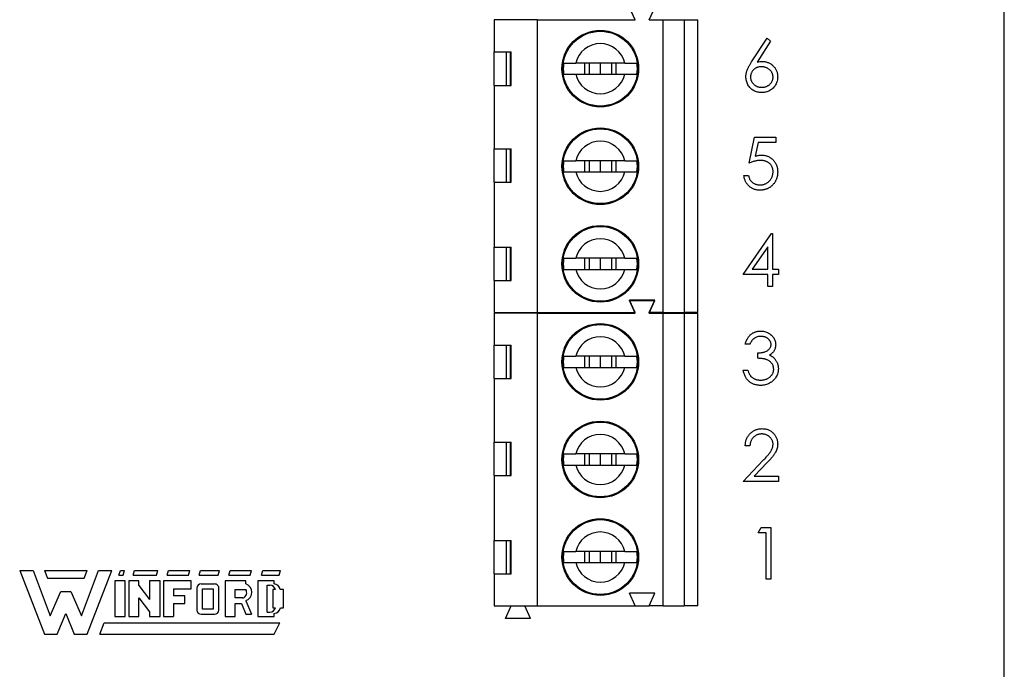
# Model space of a CAD drawing. Units: inches. Extents: x 0.1 to 14.1, y 0.1 to 9.1.
# Drawn here: x 8.3 to 9.7, y 4.6 to 5.5 of the extents above; entities that cross this region are included whole.
import ezdxf

# ---------------------------------------------------------------- set-up
doc = ezdxf.new("R2010")
doc.units = ezdxf.units.IN
doc.header["$LTSCALE"] = 0.833333
doc.header["$MEASUREMENT"] = 0
doc.styles.add('SLDTEXTSTYLE1', font='TXT', dxfattribs={"width": 0.75})
doc.dimstyles.new('SLDDIMSTYLE0', dxfattribs={"dimtxt": 0.114829, "dimasz": 0.108333, "dimexe": 0, "dimexo": 0.0625, "dimgap": 0.028707, "dimtad": 0, "dimtih": 1, "dimtoh": 1, "dimrnd": 1e-09, "dimzin": 4, "dimdsep": 46, "dimtxsty": 'SLDTEXTSTYLE1', "dimsah": 1, "dimcen": 0.09, "dimadec": 0, "dimazin": 1, "dimtfac": 1, "dimtofl": 0, "dimtmove": 0, "dimatfit": 3, "dimfxl": 0, "dimfrac": 2, "dimtolj": 1, "dimtzin": 12, "dimarcsym": 0})

# ---------------------------------------------------------------- blocks, each defined once
blk = doc.blocks.new('_D_7')
at = {"color": 7, "linetype": 'Continuous', "lineweight": 18}
for p, q in [((9.0304, 7.7296), (10.2532, 7.7296)), ((10.2204, 7.7296), (10.2204, 6.1892)), ((10.2204, 4.3296), (10.2204, 6.007)), ((9.0304, 4.3296), (10.2532, 4.3296))]:
    blk.add_line(p, q, dxfattribs=at)
for points in [[(10.2204, 7.7296), (10.2037, 7.6213), (10.237, 7.6213)], [(10.2204, 4.3296), (10.237, 4.4379), (10.2037, 4.4379)]]:
    blk.add_solid(points, dxfattribs=at)
at = {"color": 7, "linetype": 'Continuous', "lineweight": 18, "insert": (10.0719, 6.155), "char_height": 0.11483, "attachment_point": 1, "style": 'SLDTEXTSTYLE1'}
blk.add_mtext('3.40', dxfattribs=at)

msp = doc.modelspace()

# ---------------------------------------------------------------- linework, layer by layer
at = {"color": 7, "linetype": 'Continuous', "lineweight": 25}
for p, q in [((9.6954, 4.0796), (9.6954, 7.9796)), ((9.1746, 5.4753), (9.1668, 5.493)), ((9.1943, 5.4753), (9.2022, 5.493)), ((9.0368, 5.4753), (8.9758, 5.4753)), ((8.9758, 5.4753), (8.9758, 5.43)), ((8.9992, 5.4753), (8.9994, 5.4759)), ((9.0194, 5.4753), (9.0191, 5.4759)), ((9.0368, 5.0619), (9.0368, 5.4753)), ((9.0368, 5.4753), (9.1746, 5.4753)), ((9.1943, 5.4753), (9.214, 5.4753)), ((9.214, 5.0619), (9.214, 5.4753)), ((9.214, 5.4753), (9.2435, 5.4753)), ((9.2435, 5.4753), (9.2435, 5.0619)), ((9.2435, 5.4753), (9.2632, 5.4753)), ((9.2632, 5.0619), (9.2632, 5.4753)), ((9.3389, 5.416), (9.3607, 5.4493)), ((9.3607, 5.4493), (9.3657, 5.4453)), ((9.3657, 5.4453), (9.3465, 5.4158)), ((8.9758, 5.43), (8.9997, 5.43)), ((8.9758, 5.3828), (8.9758, 5.43)), ((8.9924, 5.43), (8.9924, 5.3828)), ((8.9989, 5.3828), (8.9989, 5.43)), ((8.9997, 5.3828), (8.9997, 5.43)), ((9.16, 5.4143), (9.0909, 5.4143)), ((9.1032, 5.4143), (9.1032, 5.3985)), ((9.1097, 5.4143), (9.1097, 5.3985)), ((9.1254, 5.4143), (9.1254, 5.3985)), ((9.1412, 5.4143), (9.1412, 5.3985)), ((9.1477, 5.3985), (9.1477, 5.4143)), ((9.0909, 5.3985), (9.16, 5.3985)), ((8.9758, 5.3828), (8.9758, 5.2932)), ((8.9758, 5.3828), (8.9997, 5.3828)), ((9.3355, 5.2731), (9.3429, 5.3096)), ((9.3429, 5.3096), (9.3729, 5.3096)), ((9.3729, 5.3096), (9.3729, 5.3021)), ((8.9758, 5.2932), (8.9997, 5.2932)), ((8.9758, 5.246), (8.9758, 5.2932)), ((8.9924, 5.2932), (8.9924, 5.246)), ((8.9988, 5.246), (8.9988, 5.2932)), ((8.9997, 5.246), (8.9997, 5.2932)), ((9.3481, 5.3021), (9.3441, 5.2829)), ((9.3729, 5.3021), (9.3481, 5.3021)), ((9.16, 5.2765), (9.0909, 5.2765)), ((9.1032, 5.2765), (9.1032, 5.2607)), ((9.1097, 5.2765), (9.1097, 5.2607)), ((9.1254, 5.2765), (9.1254, 5.2607)), ((9.1412, 5.2765), (9.1412, 5.2607)), ((9.1477, 5.2607), (9.1477, 5.2765)), ((9.0909, 5.2607), (9.16, 5.2607)), ((9.328, 5.2554), (9.3345, 5.2554)), ((8.9758, 5.246), (8.9758, 5.1544)), ((8.9758, 5.246), (8.9997, 5.246)), ((9.3271, 5.1157), (9.3669, 5.1737)), ((9.3669, 5.1737), (9.3682, 5.1737)), ((9.3682, 5.1737), (9.3682, 5.1232)), ((8.9758, 5.1544), (8.9997, 5.1544)), ((8.9758, 5.1072), (8.9758, 5.1544)), ((8.9924, 5.1544), (8.9924, 5.1072)), ((8.9988, 5.1072), (8.9988, 5.1544)), ((8.9997, 5.1072), (8.9997, 5.1544)), ((9.3616, 5.1548), (9.3399, 5.1232)), ((9.3616, 5.1232), (9.3616, 5.1548)), ((9.16, 5.1387), (9.0909, 5.1387)), ((9.1032, 5.1387), (9.1032, 5.1229)), ((9.1097, 5.1387), (9.1097, 5.1229)), ((9.1254, 5.1387), (9.1254, 5.1229)), ((9.1412, 5.1387), (9.1412, 5.1229)), ((9.1477, 5.1229), (9.1477, 5.1387)), ((9.0909, 5.1229), (9.16, 5.1229)), ((9.3616, 5.1157), (9.3271, 5.1157)), ((9.3399, 5.1232), (9.3616, 5.1232)), ((9.3616, 5.0989), (9.3616, 5.1157)), ((9.3682, 5.1232), (9.3766, 5.1232)), ((9.3766, 5.1157), (9.3682, 5.1157)), ((9.3682, 5.1157), (9.3682, 5.0989)), ((9.3766, 5.1232), (9.3766, 5.1157)), ((8.9758, 5.1072), (8.9758, 5.0619)), ((8.9758, 5.1072), (8.9997, 5.1072)), ((9.3682, 5.0989), (9.3616, 5.0989)), ((9.2022, 5.0796), (9.1668, 5.0796)), ((9.1746, 5.0619), (9.1668, 5.0796)), ((9.1746, 5.0613), (9.1668, 5.079)), ((9.1668, 5.079), (9.2022, 5.079)), ((9.1943, 5.0619), (9.2022, 5.0796)), ((9.1943, 5.0613), (9.2022, 5.079)), ((8.9758, 5.0619), (9.0368, 5.0619)), ((8.9758, 5.0613), (8.9758, 5.016)), ((9.0368, 5.0613), (8.9758, 5.0613)), ((8.9992, 5.0613), (8.9994, 5.0619)), ((9.0194, 5.0613), (9.0191, 5.0619)), ((9.0368, 5.0619), (9.1746, 5.0619)), ((9.0368, 4.6479), (9.0368, 5.0613)), ((9.0368, 5.0613), (9.1746, 5.0613)), ((9.214, 5.0619), (9.1943, 5.0619)), ((9.1943, 5.0613), (9.214, 5.0613)), ((9.214, 5.0619), (9.2435, 5.0619)), ((9.214, 4.6479), (9.214, 5.0613)), ((9.214, 5.0613), (9.2435, 5.0613)), ((9.2632, 5.0619), (9.2435, 5.0619)), ((9.2435, 5.0613), (9.2435, 4.6479)), ((9.2435, 5.0613), (9.2632, 5.0613)), ((9.2632, 4.6479), (9.2632, 5.0613)), ((8.9758, 5.016), (8.9997, 5.016)), ((8.9758, 4.9688), (8.9758, 5.016)), ((8.9924, 5.016), (8.9924, 4.9688)), ((8.9989, 4.9688), (8.9989, 5.016)), ((8.9997, 4.9688), (8.9997, 5.016)), ((9.3364, 5.0172), (9.3299, 5.0172)), ((9.3476, 4.9975), (9.3476, 5.005)), ((9.16, 5.0003), (9.0909, 5.0003)), ((9.1032, 5.0003), (9.1032, 4.9845)), ((9.1097, 5.0003), (9.1097, 4.9845)), ((9.1254, 5.0003), (9.1254, 4.9845)), ((9.1412, 5.0003), (9.1412, 4.9845)), ((9.1477, 4.9845), (9.1477, 5.0003)), ((9.0909, 4.9845), (9.16, 4.9845)), ((9.3271, 4.9807), (9.3336, 4.9807)), ((8.9758, 4.9688), (8.9758, 4.8792)), ((8.9758, 4.9688), (8.9997, 4.9688)), ((8.9758, 4.8792), (8.9997, 4.8792)), ((8.9758, 4.832), (8.9758, 4.8792)), ((8.9924, 4.8792), (8.9924, 4.832)), ((8.9988, 4.832), (8.9988, 4.8792)), ((8.9997, 4.832), (8.9997, 4.8792)), ((9.16, 4.8625), (9.0909, 4.8625)), ((9.1032, 4.8625), (9.1032, 4.8467)), ((9.1097, 4.8625), (9.1097, 4.8467)), ((9.1254, 4.8625), (9.1254, 4.8467)), ((9.1412, 4.8625), (9.1412, 4.8467)), ((9.1477, 4.8467), (9.1477, 4.8625)), ((9.3364, 4.8738), (9.3299, 4.8738)), ((9.3271, 4.8233), (9.3553, 4.8535)), ((9.3609, 4.8502), (9.3427, 4.8308)), ((9.0909, 4.8467), (9.16, 4.8467)), ((8.9758, 4.832), (8.9758, 4.7404)), ((8.9758, 4.832), (8.9997, 4.832)), ((9.3766, 4.8233), (9.3271, 4.8233)), ((9.3427, 4.8308), (9.3766, 4.8308)), ((9.3766, 4.8308), (9.3766, 4.8233)), ((9.3483, 4.7509), (9.3526, 4.7584)), ((9.3526, 4.7584), (9.366, 4.7584)), ((9.366, 4.7584), (9.366, 4.6855)), ((8.9758, 4.7404), (8.9997, 4.7404)), ((8.9758, 4.6932), (8.9758, 4.7404)), ((8.9924, 4.7404), (8.9924, 4.6932)), ((8.9988, 4.6932), (8.9988, 4.7404)), ((8.9997, 4.6932), (8.9997, 4.7404)), ((9.3595, 4.7509), (9.3483, 4.7509)), ((9.3595, 4.6855), (9.3595, 4.7509)), ((9.16, 4.7247), (9.0909, 4.7247)), ((9.1032, 4.7247), (9.1032, 4.7089)), ((9.1097, 4.7247), (9.1097, 4.7089)), ((9.1254, 4.7247), (9.1254, 4.7089)), ((9.1412, 4.7247), (9.1412, 4.7089)), ((9.1477, 4.7089), (9.1477, 4.7247)), ((8.3062, 4.698), (8.3412, 4.608)), ((8.3062, 4.698), (8.3252, 4.698)), ((8.3252, 4.698), (8.3492, 4.634)), ((8.3412, 4.698), (8.4012, 4.698)), ((8.3412, 4.698), (8.3452, 4.687)), ((8.3932, 4.634), (8.4172, 4.698)), ((8.3972, 4.687), (8.4012, 4.698)), ((8.4012, 4.608), (8.4362, 4.698)), ((8.4172, 4.698), (8.4362, 4.698)), ((8.4462, 4.691), (8.4482, 4.698)), ((8.4482, 4.698), (8.4542, 4.698)), ((8.4522, 4.691), (8.4542, 4.698)), ((8.4662, 4.691), (8.4682, 4.698)), ((8.4682, 4.698), (8.5012, 4.698)), ((8.4992, 4.691), (8.5012, 4.698)), ((8.5142, 4.691), (8.5162, 4.698)), ((8.5162, 4.698), (8.5462, 4.698)), ((8.5442, 4.691), (8.5462, 4.698)), ((8.5592, 4.691), (8.5612, 4.698)), ((8.5612, 4.698), (8.5882, 4.698)), ((8.5862, 4.691), (8.5882, 4.698)), ((8.6012, 4.691), (8.6032, 4.698)), ((8.6032, 4.698), (8.6332, 4.698)), ((8.6312, 4.691), (8.6332, 4.698)), ((8.6472, 4.691), (8.6492, 4.698)), ((8.6492, 4.698), (8.6742, 4.698)), ((8.6722, 4.691), (8.6742, 4.698)), ((9.0909, 4.7089), (9.16, 4.7089)), ((8.3452, 4.687), (8.3972, 4.687)), ((8.4552, 4.683), (8.4402, 4.683)), ((8.4402, 4.683), (8.4402, 4.633)), ((8.4462, 4.691), (8.4522, 4.691)), ((8.4552, 4.633), (8.4552, 4.683)), ((8.4602, 4.683), (8.4602, 4.633)), ((8.4742, 4.683), (8.4602, 4.683)), ((8.4662, 4.691), (8.4992, 4.691)), ((8.4742, 4.6764), (8.4742, 4.683)), ((8.5042, 4.683), (8.4892, 4.683)), ((8.4892, 4.683), (8.4892, 4.6569)), ((8.5042, 4.633), (8.5042, 4.683)), ((8.5092, 4.683), (8.5092, 4.633)), ((8.5482, 4.683), (8.5092, 4.683)), ((8.5142, 4.691), (8.5442, 4.691)), ((8.5482, 4.672), (8.5482, 4.683)), ((8.5592, 4.691), (8.5862, 4.691)), ((8.5962, 4.683), (8.5962, 4.633)), ((8.6252, 4.683), (8.5962, 4.683)), ((8.6012, 4.691), (8.6312, 4.691)), ((8.6252, 4.679), (8.6252, 4.683)), ((8.6422, 4.683), (8.6422, 4.633)), ((8.6652, 4.683), (8.6422, 4.683)), ((8.6472, 4.691), (8.6722, 4.691)), ((8.6652, 4.6789), (8.6652, 4.683)), ((8.9758, 4.6932), (8.9758, 4.6479)), ((8.9758, 4.6932), (8.9997, 4.6932)), ((9.366, 4.6855), (9.3595, 4.6855)), ((8.3492, 4.634), (8.3642, 4.668)), ((8.3642, 4.668), (8.3782, 4.668)), ((8.3782, 4.668), (8.3932, 4.634)), ((8.4742, 4.6764), (8.4892, 4.6569)), ((8.5232, 4.672), (8.5482, 4.672)), ((8.5232, 4.672), (8.5232, 4.662)), ((8.5562, 4.673), (8.5562, 4.642)), ((8.5622, 4.679), (8.5811, 4.6788)), ((8.5642, 4.643), (8.5642, 4.672)), ((8.5642, 4.672), (8.5792, 4.672)), ((8.5792, 4.672), (8.5792, 4.643)), ((8.5872, 4.642), (8.5872, 4.672)), ((8.6102, 4.659), (8.6102, 4.671)), ((8.6102, 4.671), (8.6252, 4.671)), ((8.6552, 4.677), (8.6592, 4.677)), ((8.6552, 4.639), (8.6552, 4.677)), ((8.6632, 4.671), (8.6632, 4.645)), ((8.6669, 4.671), (8.6632, 4.671)), ((8.6782, 4.671), (8.6739, 4.671)), ((8.6782, 4.645), (8.6782, 4.671)), ((8.4742, 4.633), (8.4742, 4.6594)), ((8.4742, 4.6594), (8.4892, 4.6396)), ((8.5392, 4.662), (8.5232, 4.662)), ((8.5392, 4.651), (8.5392, 4.662)), ((8.6212, 4.659), (8.6102, 4.659)), ((8.6252, 4.6552), (8.6332, 4.636)), ((9.2022, 4.6656), (9.1668, 4.6656)), ((9.1746, 4.6479), (9.1668, 4.6656)), ((9.1943, 4.6479), (9.2022, 4.6656)), ((8.5232, 4.651), (8.5392, 4.651)), ((8.5232, 4.651), (8.5232, 4.633)), ((8.5792, 4.643), (8.5642, 4.643)), ((8.6102, 4.651), (8.619, 4.651)), ((8.6102, 4.633), (8.6102, 4.651)), ((8.619, 4.651), (8.6252, 4.636)), ((8.6632, 4.645), (8.6669, 4.645)), ((8.674, 4.645), (8.6782, 4.645)), ((8.9758, 4.6479), (9.0368, 4.6479)), ((8.9916, 4.6302), (8.9994, 4.6479)), ((9.027, 4.6302), (9.0191, 4.6479)), ((9.0368, 4.6479), (9.1746, 4.6479)), ((9.1746, 4.6479), (9.1943, 4.6479)), ((9.214, 4.6479), (9.1943, 4.6479)), ((9.214, 4.6479), (9.2435, 4.6479)), ((9.2632, 4.6479), (9.2435, 4.6479)), ((8.3592, 4.608), (8.3712, 4.637)), ((8.3712, 4.637), (8.3832, 4.608)), ((8.4402, 4.633), (8.4552, 4.633)), ((8.4602, 4.633), (8.4742, 4.633)), ((8.4892, 4.6396), (8.4892, 4.633)), ((8.4892, 4.633), (8.5042, 4.633)), ((8.5092, 4.633), (8.5232, 4.633)), ((8.5622, 4.636), (8.5812, 4.636)), ((8.5962, 4.633), (8.6102, 4.633)), ((8.6252, 4.636), (8.6332, 4.636)), ((8.6422, 4.633), (8.6652, 4.633)), ((8.6552, 4.639), (8.6592, 4.639)), ((8.6652, 4.633), (8.6652, 4.6371)), ((9.027, 4.6302), (8.9916, 4.6302)), ((8.4192, 4.608), (8.4252, 4.624)), ((8.4252, 4.624), (8.6732, 4.624)), ((8.6652, 4.608), (8.6732, 4.624)), ((8.3412, 4.608), (8.3592, 4.608)), ((8.3832, 4.608), (8.4012, 4.608)), ((8.4192, 4.608), (8.6652, 4.608))]:
    msp.add_line(p, q, dxfattribs=at)
for centre, radius in [((9.1254, 5.4064), 0.0541), ((9.1254, 5.4064), 0.0528), ((9.1254, 5.2686), 0.0541), ((9.1254, 5.2686), 0.0528), ((9.1254, 5.1308), 0.0541), ((9.1254, 5.1308), 0.0528), ((9.1254, 4.9924), 0.0541), ((9.1254, 4.9924), 0.0528), ((9.1254, 4.8546), 0.0541), ((9.1254, 4.8546), 0.0528), ((9.1254, 4.7168), 0.0541), ((9.1254, 4.7168), 0.0528)]:
    msp.add_circle(centre, radius, dxfattribs=at)
for centre, radius, start, end in [((9.1254, 5.4064), 0.0354, 12.8396, 167.1604), ((9.1254, 5.4064), 0.0523, 171.3435, 188.6565), ((9.1254, 5.4064), 0.0523, 351.3435, 8.6565), ((9.1254, 5.4064), 0.0354, 192.8396, 347.1604), ((9.1254, 5.2686), 0.0354, 12.8396, 167.1604), ((9.1254, 5.2686), 0.0523, 171.3435, 188.6565), ((9.1254, 5.2686), 0.0523, 351.3435, 8.6565), ((9.1254, 5.2686), 0.0354, 192.8396, 347.1604), ((9.1254, 5.1308), 0.0354, 12.8396, 167.1604), ((9.1254, 5.1308), 0.0523, 171.3435, 188.6565), ((9.1254, 5.1308), 0.0523, 351.3435, 8.6565), ((9.1254, 5.1308), 0.0354, 192.8396, 347.1604), ((9.1254, 4.9924), 0.0354, 12.8396, 167.1604), ((9.1254, 4.9924), 0.0523, 171.3435, 188.6565), ((9.1254, 4.9924), 0.0523, 351.3435, 8.6565), ((9.1254, 4.9924), 0.0354, 192.8396, 347.1604), ((9.1254, 4.8546), 0.0354, 12.8396, 167.1604), ((9.1254, 4.8546), 0.0523, 171.3435, 188.6565), ((9.1254, 4.8546), 0.0523, 351.3435, 8.6565), ((9.1254, 4.8546), 0.0354, 192.8396, 347.1604), ((9.1254, 4.7168), 0.0354, 12.8396, 167.1604), ((9.1254, 4.7168), 0.0523, 171.3435, 188.6565), ((9.1254, 4.7168), 0.0523, 351.3435, 8.6565), ((9.1254, 4.7168), 0.0354, 192.8396, 347.1604), ((8.5622, 4.673), 0.006, 90, 180), ((8.5812, 4.6728), 0.006, 352.1342, 91.5935), ((8.6185, 4.6665), 0.00799, 289.2042, 33.9259), ((8.6213, 4.6671), 0.0125, 288.3288, 72.039), ((8.6592, 4.669), 0.008, 14.4775, 90), ((8.6642, 4.6691), 0.0099, 11.0624, 84.2024), ((8.5622, 4.642), 0.006, 180, 270), ((8.5812, 4.642), 0.006, 270, 0), ((8.6592, 4.647), 0.008, 270, 345.5225), ((8.6643, 4.647), 0.0099, 275.2133, 348.3443)]:
    msp.add_arc(centre, radius, start, end, dxfattribs=at)
for points, knots in [([(9.0737, 5.4143), (9.0749, 5.4143), (9.0772, 5.4143), (9.0836, 5.4143), (9.0887, 5.4143), (9.0909, 5.4143)], [0, 0, 0, 0, 0.365651, 0.731224, 1, 1, 1, 1]), ([(9.16, 5.4143), (9.1627, 5.4143), (9.1685, 5.4143), (9.1744, 5.4143), (9.1763, 5.4143), (9.1772, 5.4143)], [0, 0, 0, 0, 0.346937, 0.719582, 1, 1, 1, 1]), ([(9.3308, 5.3948), (9.3308, 5.3955), (9.3309, 5.3971), (9.3312, 5.3994), (9.3318, 5.4018), (9.3324, 5.4038), (9.3331, 5.4054), (9.3336, 5.4068), (9.3343, 5.4081), (9.3351, 5.4096), (9.3359, 5.4111), (9.3368, 5.4127), (9.3379, 5.4143), (9.3386, 5.4154), (9.3389, 5.416)], [0, 0, 0, 0, 0.097818, 0.199726, 0.305276, 0.415811, 0.474472, 0.537274, 0.603657, 0.674299, 0.749834, 0.828598, 0.912378, 1, 1, 1, 1]), ([(9.3527, 5.4091), (9.3521, 5.409), (9.351, 5.409), (9.3494, 5.4088), (9.3479, 5.4085), (9.3465, 5.408), (9.3451, 5.4074), (9.3439, 5.4067), (9.3427, 5.4058), (9.3416, 5.4048), (9.3406, 5.4038), (9.3397, 5.4026), (9.339, 5.4014), (9.3384, 5.4001), (9.3379, 5.3988), (9.3376, 5.3974), (9.3374, 5.396), (9.3374, 5.395), (9.3373, 5.3945)], [0, 0, 0, 0, 0.070599, 0.137901, 0.203196, 0.26679, 0.329106, 0.390654, 0.452653, 0.515748, 0.577926, 0.63893, 0.698351, 0.757296, 0.816394, 0.876267, 0.936817, 1, 1, 1, 1]), ([(9.3465, 5.4158), (9.3478, 5.416), (9.3503, 5.4164), (9.3528, 5.4165), (9.354, 5.4165)], [0, 0, 0, 0, 0.512659, 1, 1, 1, 1]), ([(9.3691, 5.3945), (9.3691, 5.395), (9.3691, 5.396), (9.3688, 5.3974), (9.3685, 5.3988), (9.3679, 5.4001), (9.3673, 5.4014), (9.3664, 5.4026), (9.3654, 5.4038), (9.3643, 5.4048), (9.3631, 5.4058), (9.3618, 5.4067), (9.3604, 5.4074), (9.359, 5.408), (9.3575, 5.4085), (9.3559, 5.4088), (9.3543, 5.409), (9.3532, 5.409), (9.3527, 5.4091)], [0, 0, 0, 0, 0.061138, 0.119994, 0.178225, 0.236256, 0.294929, 0.354716, 0.41673, 0.480664, 0.545832, 0.609758, 0.672971, 0.736017, 0.799839, 0.864775, 0.931088, 1, 1, 1, 1]), ([(9.354, 5.4165), (9.3548, 5.4165), (9.3562, 5.4165), (9.3584, 5.4162), (9.3604, 5.4157), (9.3624, 5.415), (9.3643, 5.4141), (9.3661, 5.4131), (9.3678, 5.4118), (9.3694, 5.4103), (9.3709, 5.4087), (9.3722, 5.407), (9.3732, 5.4052), (9.3741, 5.4033), (9.3748, 5.4014), (9.3753, 5.3993), (9.3756, 5.3971), (9.3756, 5.3957), (9.3757, 5.3949)], [0, 0, 0, 0, 0.065231, 0.128405, 0.190067, 0.250943, 0.311546, 0.372863, 0.435024, 0.499072, 0.563091, 0.62551, 0.68668, 0.747283, 0.808563, 0.870742, 0.934341, 1, 1, 1, 1]), ([(9.0737, 5.3985), (9.0749, 5.3985), (9.0772, 5.3985), (9.0836, 5.3985), (9.0887, 5.3985), (9.0909, 5.3985)], [0, 0, 0, 0, 0.365651, 0.731224, 1, 1, 1, 1]), ([(9.16, 5.3985), (9.1627, 5.3985), (9.1685, 5.3985), (9.1744, 5.3985), (9.1763, 5.3985), (9.1772, 5.3985)], [0, 0, 0, 0, 0.346937, 0.719582, 1, 1, 1, 1]), ([(9.3529, 5.3726), (9.3519, 5.3726), (9.35, 5.3727), (9.3471, 5.3733), (9.3443, 5.3742), (9.3417, 5.3754), (9.3393, 5.377), (9.3371, 5.3789), (9.3352, 5.3811), (9.3337, 5.3836), (9.3324, 5.3862), (9.3315, 5.389), (9.3309, 5.3919), (9.3308, 5.3938), (9.3308, 5.3948)], [0, 0, 0, 0, 0.0843347, 0.1670523, 0.2495661, 0.3327405, 0.4159149, 0.497828, 0.5803726, 0.6646001, 0.7494667, 0.8325102, 0.9156393, 1, 1, 1, 1]), ([(9.3373, 5.3945), (9.3374, 5.394), (9.3374, 5.3931), (9.3376, 5.3917), (9.338, 5.3903), (9.3385, 5.389), (9.3391, 5.3877), (9.34, 5.3865), (9.3409, 5.3854), (9.342, 5.3843), (9.3432, 5.3833), (9.3444, 5.3824), (9.3457, 5.3817), (9.3471, 5.3811), (9.3486, 5.3806), (9.3501, 5.3803), (9.3516, 5.3801), (9.3527, 5.3801), (9.3532, 5.3801)], [0, 0, 0, 0, 0.061842, 0.121262, 0.180746, 0.239231, 0.298308, 0.358183, 0.420359, 0.484792, 0.549938, 0.613718, 0.676681, 0.739154, 0.8022, 0.86674, 0.93205, 1, 1, 1, 1]), ([(9.3757, 5.3949), (9.3756, 5.3939), (9.3756, 5.3919), (9.375, 5.389), (9.3741, 5.3862), (9.3728, 5.3836), (9.3712, 5.3812), (9.3692, 5.379), (9.367, 5.3771), (9.3645, 5.3755), (9.3617, 5.3742), (9.3589, 5.3733), (9.3559, 5.3727), (9.3539, 5.3726), (9.3529, 5.3726)], [0, 0, 0, 0, 0.085948, 0.169125, 0.250399, 0.33229, 0.413364, 0.494172, 0.576022, 0.660757, 0.745783, 0.830044, 0.914028, 1, 1, 1, 1]), ([(9.3532, 5.3801), (9.3538, 5.3801), (9.3548, 5.3801), (9.3564, 5.3803), (9.3579, 5.3806), (9.3593, 5.3811), (9.3607, 5.3817), (9.362, 5.3824), (9.3633, 5.3833), (9.3645, 5.3843), (9.3656, 5.3854), (9.3665, 5.3865), (9.3673, 5.3877), (9.368, 5.389), (9.3685, 5.3903), (9.3689, 5.3917), (9.3691, 5.3931), (9.3691, 5.394), (9.3691, 5.3945)], [0, 0, 0, 0, 0.067962, 0.133283, 0.197835, 0.260892, 0.323377, 0.38635, 0.449638, 0.514795, 0.57924, 0.641814, 0.701359, 0.760727, 0.819222, 0.878716, 0.938147, 1, 1, 1, 1]), ([(9.3441, 5.2829), (9.3449, 5.2831), (9.3464, 5.2836), (9.3486, 5.284), (9.3507, 5.2843), (9.3521, 5.2843), (9.3527, 5.2844)], [0, 0, 0, 0, 0.275068, 0.532901, 0.773973, 1, 1, 1, 1]), ([(9.3527, 5.2844), (9.3535, 5.2843), (9.3551, 5.2843), (9.3575, 5.284), (9.3597, 5.2834), (9.3618, 5.2827), (9.3639, 5.2818), (9.3657, 5.2806), (9.3675, 5.2792), (9.3692, 5.2777), (9.3707, 5.2759), (9.372, 5.2741), (9.3732, 5.2721), (9.3741, 5.27), (9.3748, 5.2678), (9.3753, 5.2655), (9.3756, 5.263), (9.3756, 5.2614), (9.3757, 5.2605)], [0, 0, 0, 0, 0.065808, 0.129394, 0.190894, 0.251281, 0.310815, 0.370371, 0.430768, 0.492881, 0.555104, 0.616067, 0.677256, 0.73826, 0.800762, 0.864778, 0.931045, 1, 1, 1, 1]), ([(9.0737, 5.2765), (9.0749, 5.2765), (9.0772, 5.2765), (9.0836, 5.2765), (9.0887, 5.2765), (9.0909, 5.2765)], [0, 0, 0, 0, 0.365651, 0.731224, 1, 1, 1, 1]), ([(9.16, 5.2765), (9.1627, 5.2765), (9.1685, 5.2765), (9.1744, 5.2765), (9.1763, 5.2765), (9.1772, 5.2765)], [0, 0, 0, 0, 0.346937, 0.719582, 1, 1, 1, 1]), ([(9.3515, 5.2769), (9.351, 5.2769), (9.3498, 5.2768), (9.348, 5.2767), (9.3461, 5.2764), (9.3442, 5.2759), (9.3421, 5.2754), (9.34, 5.2748), (9.3377, 5.274), (9.3362, 5.2734), (9.3355, 5.2731)], [0, 0, 0, 0, 0.102203, 0.211023, 0.3251, 0.446502, 0.573788, 0.708901, 0.850358, 1, 1, 1, 1]), ([(9.3691, 5.2608), (9.3691, 5.2614), (9.3691, 5.2625), (9.3689, 5.2642), (9.3685, 5.2658), (9.368, 5.2673), (9.3673, 5.2687), (9.3665, 5.27), (9.3655, 5.2713), (9.3643, 5.2724), (9.3631, 5.2735), (9.3617, 5.2744), (9.3603, 5.2751), (9.3587, 5.2758), (9.3571, 5.2763), (9.3553, 5.2766), (9.3535, 5.2768), (9.3522, 5.2769), (9.3515, 5.2769)], [0, 0, 0, 0, 0.0653514, 0.127916, 0.1883602, 0.2472161, 0.3056301, 0.3637698, 0.4226609, 0.4826873, 0.5433002, 0.604118, 0.6649649, 0.7274135, 0.7914676, 0.8580554, 0.9270368, 1, 1, 1, 1]), ([(9.0737, 5.2607), (9.0749, 5.2607), (9.0772, 5.2607), (9.0836, 5.2607), (9.0887, 5.2607), (9.0909, 5.2607)], [0, 0, 0, 0, 0.365651, 0.731224, 1, 1, 1, 1]), ([(9.16, 5.2607), (9.1627, 5.2607), (9.1685, 5.2607), (9.1744, 5.2607), (9.1763, 5.2607), (9.1772, 5.2607)], [0, 0, 0, 0, 0.346937, 0.719582, 1, 1, 1, 1]), ([(9.3502, 5.2348), (9.3495, 5.2348), (9.3481, 5.2348), (9.346, 5.2351), (9.344, 5.2356), (9.3421, 5.2362), (9.3402, 5.237), (9.3385, 5.238), (9.3368, 5.2392), (9.3352, 5.2405), (9.3338, 5.242), (9.3325, 5.2436), (9.3314, 5.2453), (9.3304, 5.2471), (9.3295, 5.249), (9.3289, 5.251), (9.3283, 5.2532), (9.3281, 5.2546), (9.328, 5.2554)], [0, 0, 0, 0, 0.065421, 0.128708, 0.190236, 0.250724, 0.310637, 0.370766, 0.431615, 0.493523, 0.555883, 0.617342, 0.678668, 0.740711, 0.802985, 0.866803, 0.932347, 1, 1, 1, 1]), ([(9.3345, 5.2554), (9.3347, 5.2547), (9.335, 5.2533), (9.3357, 5.2515), (9.3365, 5.2498), (9.3375, 5.2483), (9.3387, 5.247), (9.34, 5.2458), (9.3415, 5.2448), (9.3432, 5.2439), (9.345, 5.2432), (9.3468, 5.2427), (9.3487, 5.2423), (9.35, 5.2423), (9.3506, 5.2423)], [0, 0, 0, 0, 0.094687, 0.181994, 0.264377, 0.34218, 0.418618, 0.496509, 0.577369, 0.661511, 0.746733, 0.831258, 0.915206, 1, 1, 1, 1]), ([(9.3757, 5.2605), (9.3757, 5.2599), (9.3756, 5.2587), (9.3755, 5.257), (9.3752, 5.2553), (9.3749, 5.2536), (9.3744, 5.2519), (9.3738, 5.2503), (9.3731, 5.2488), (9.3724, 5.2472), (9.3715, 5.2458), (9.3705, 5.2444), (9.3695, 5.2431), (9.3685, 5.2419), (9.3673, 5.2408), (9.366, 5.2398), (9.3647, 5.2388), (9.3633, 5.238), (9.3619, 5.2372), (9.3604, 5.2366), (9.3588, 5.236), (9.3572, 5.2356), (9.3556, 5.2352), (9.3538, 5.235), (9.3521, 5.2348), (9.3508, 5.2348), (9.3502, 5.2348)], [0, 0, 0, 0, 0.044014, 0.087434, 0.130118, 0.172554, 0.214555, 0.256298, 0.298438, 0.340849, 0.382715, 0.423924, 0.464246, 0.504074, 0.543862, 0.583567, 0.623094, 0.663229, 0.703551, 0.743938, 0.784541, 0.82575, 0.867757, 0.910745, 0.954914, 1, 1, 1, 1]), ([(9.3506, 5.2423), (9.3512, 5.2423), (9.3525, 5.2423), (9.3543, 5.2426), (9.356, 5.243), (9.3577, 5.2436), (9.3593, 5.2443), (9.3608, 5.2452), (9.3623, 5.2463), (9.3637, 5.2475), (9.365, 5.2489), (9.3661, 5.2503), (9.367, 5.2519), (9.3678, 5.2535), (9.3684, 5.2552), (9.3688, 5.257), (9.3691, 5.2589), (9.3691, 5.2601), (9.3691, 5.2608)], [0, 0, 0, 0, 0.064207, 0.126425, 0.18768, 0.248216, 0.308305, 0.369661, 0.431699, 0.495947, 0.559758, 0.622295, 0.683911, 0.745092, 0.80674, 0.869087, 0.93329, 1, 1, 1, 1]), ([(9.0737, 5.1387), (9.0749, 5.1387), (9.0772, 5.1387), (9.0836, 5.1387), (9.0887, 5.1387), (9.0909, 5.1387)], [0, 0, 0, 0, 0.365651, 0.731224, 1, 1, 1, 1]), ([(9.16, 5.1387), (9.1627, 5.1387), (9.1685, 5.1387), (9.1744, 5.1387), (9.1763, 5.1387), (9.1772, 5.1387)], [0, 0, 0, 0, 0.346937, 0.719582, 1, 1, 1, 1]), ([(9.0737, 5.1229), (9.0749, 5.1229), (9.0772, 5.1229), (9.0836, 5.1229), (9.0887, 5.1229), (9.0909, 5.1229)], [0, 0, 0, 0, 0.365651, 0.731224, 1, 1, 1, 1]), ([(9.16, 5.1229), (9.1627, 5.1229), (9.1685, 5.1229), (9.1744, 5.1229), (9.1763, 5.1229), (9.1772, 5.1229)], [0, 0, 0, 0, 0.346937, 0.719582, 1, 1, 1, 1]), ([(9.3299, 5.0172), (9.33, 5.0179), (9.3304, 5.0193), (9.3311, 5.0214), (9.3319, 5.0233), (9.3328, 5.0251), (9.3339, 5.0268), (9.3351, 5.0283), (9.3363, 5.0298), (9.3377, 5.031), (9.3392, 5.0322), (9.3408, 5.0332), (9.3424, 5.034), (9.3441, 5.0347), (9.3459, 5.0352), (9.3477, 5.0356), (9.3496, 5.0358), (9.3509, 5.0359), (9.3516, 5.0359)], [0, 0, 0, 0, 0.072625, 0.141977, 0.208985, 0.273957, 0.336889, 0.398745, 0.460116, 0.520825, 0.580994, 0.640152, 0.698622, 0.757271, 0.816427, 0.876254, 0.937165, 1, 1, 1, 1]), ([(9.3516, 5.0359), (9.3525, 5.0358), (9.3544, 5.0358), (9.3572, 5.0353), (9.3598, 5.0344), (9.3624, 5.0333), (9.3647, 5.0319), (9.3668, 5.0302), (9.3686, 5.0283), (9.3702, 5.0262), (9.3713, 5.024), (9.3722, 5.0217), (9.3728, 5.0193), (9.3728, 5.0177), (9.3729, 5.0169)], [0, 0, 0, 0, 0.0902542, 0.1785398, 0.266093, 0.354631, 0.4418862, 0.5257469, 0.6081136, 0.6901973, 0.7708215, 0.8483262, 0.9240117, 1, 1, 1, 1]), ([(9.3517, 5.0284), (9.3508, 5.0284), (9.3492, 5.0283), (9.3469, 5.0278), (9.3447, 5.027), (9.343, 5.0261), (9.3418, 5.0251), (9.3409, 5.0243), (9.3401, 5.0234), (9.3393, 5.0224), (9.3385, 5.0212), (9.3378, 5.02), (9.337, 5.0186), (9.3366, 5.0177), (9.3364, 5.0172)], [0, 0, 0, 0, 0.122712, 0.239685, 0.351816, 0.463766, 0.520818, 0.579448, 0.640604, 0.705298, 0.773634, 0.844669, 0.920057, 1, 1, 1, 1]), ([(9.3476, 5.005), (9.3485, 5.005), (9.3503, 5.0051), (9.3529, 5.0054), (9.3553, 5.0059), (9.3576, 5.0067), (9.3597, 5.0076), (9.3616, 5.0086), (9.3631, 5.0098), (9.3643, 5.0111), (9.3652, 5.0125), (9.3658, 5.0139), (9.3662, 5.0154), (9.3663, 5.0164), (9.3663, 5.017)], [0, 0, 0, 0, 0.110166, 0.215787, 0.318027, 0.417574, 0.51165, 0.596162, 0.672935, 0.74367, 0.810677, 0.874059, 0.936696, 1, 1, 1, 1]), ([(9.3663, 5.017), (9.3663, 5.0173), (9.3663, 5.0181), (9.3661, 5.0192), (9.3658, 5.0203), (9.3653, 5.0213), (9.3647, 5.0223), (9.364, 5.0232), (9.3631, 5.0242), (9.3622, 5.025), (9.3611, 5.0258), (9.36, 5.0265), (9.3587, 5.0271), (9.3575, 5.0276), (9.3561, 5.0279), (9.3547, 5.0282), (9.3532, 5.0284), (9.3522, 5.0284), (9.3517, 5.0284)], [0, 0, 0, 0, 0.055275, 0.109966, 0.163247, 0.218076, 0.273301, 0.330909, 0.390995, 0.454176, 0.518862, 0.583311, 0.648517, 0.715031, 0.782502, 0.852323, 0.924928, 1, 1, 1, 1]), ([(9.3729, 5.0169), (9.3728, 5.0162), (9.3728, 5.0146), (9.3724, 5.0124), (9.3717, 5.0104), (9.3708, 5.0084), (9.3696, 5.0066), (9.3681, 5.0049), (9.3663, 5.0033), (9.365, 5.0024), (9.3643, 5.0019)], [0, 0, 0, 0, 0.128068, 0.250608, 0.37063, 0.490072, 0.610375, 0.734313, 0.863217, 1, 1, 1, 1]), ([(9.3643, 5.0019), (9.3651, 5.0015), (9.3667, 5.0008), (9.3688, 4.9994), (9.3707, 4.9977), (9.3717, 4.9964), (9.3722, 4.9957)], [0, 0, 0, 0, 0.25388, 0.503009, 0.750291, 1, 1, 1, 1]), ([(9.0737, 5.0003), (9.0749, 5.0003), (9.0772, 5.0003), (9.0836, 5.0003), (9.0887, 5.0003), (9.0909, 5.0003)], [0, 0, 0, 0, 0.365651, 0.731224, 1, 1, 1, 1]), ([(9.16, 5.0003), (9.1627, 5.0003), (9.1685, 5.0003), (9.1744, 5.0003), (9.1763, 5.0003), (9.1772, 5.0003)], [0, 0, 0, 0, 0.346937, 0.719582, 1, 1, 1, 1]), ([(9.3701, 4.9821), (9.37, 4.9828), (9.37, 4.9842), (9.3695, 4.9861), (9.3687, 4.9881), (9.3676, 4.9899), (9.3662, 4.9916), (9.3646, 4.9931), (9.3628, 4.9943), (9.3611, 4.9952), (9.3596, 4.9957), (9.3583, 4.9961), (9.3569, 4.9965), (9.3553, 4.9968), (9.3536, 4.997), (9.3517, 4.9972), (9.3497, 4.9974), (9.3483, 4.9975), (9.3476, 4.9975)], [0, 0, 0, 0, 0.0669092, 0.1334854, 0.2010351, 0.2712343, 0.34288, 0.4138361, 0.4859766, 0.5602296, 0.5998842, 0.6440548, 0.6918919, 0.7446875, 0.8014918, 0.8628577, 0.9293284, 1, 1, 1, 1]), ([(9.3722, 4.9957), (9.3726, 4.9952), (9.3733, 4.9943), (9.3742, 4.9927), (9.3749, 4.9912), (9.3755, 4.9896), (9.376, 4.9879), (9.3763, 4.9862), (9.3766, 4.9845), (9.3766, 4.9833), (9.3766, 4.9827)], [0, 0, 0, 0, 0.128136, 0.254173, 0.378112, 0.501712, 0.623986, 0.747096, 0.872875, 1, 1, 1, 1]), ([(9.0737, 4.9845), (9.0749, 4.9845), (9.0772, 4.9845), (9.0836, 4.9845), (9.0887, 4.9845), (9.0909, 4.9845)], [0, 0, 0, 0, 0.365651, 0.731224, 1, 1, 1, 1]), ([(9.16, 4.9845), (9.1627, 4.9845), (9.1685, 4.9845), (9.1744, 4.9845), (9.1763, 4.9845), (9.1772, 4.9845)], [0, 0, 0, 0, 0.346937, 0.719582, 1, 1, 1, 1]), ([(9.3514, 4.9592), (9.3506, 4.9592), (9.3491, 4.9593), (9.3468, 4.9595), (9.3447, 4.96), (9.3426, 4.9606), (9.3406, 4.9613), (9.3388, 4.9623), (9.337, 4.9634), (9.3354, 4.9647), (9.3338, 4.9661), (9.3325, 4.9677), (9.3312, 4.9695), (9.3301, 4.9714), (9.3291, 4.9735), (9.3283, 4.9758), (9.3276, 4.9782), (9.3272, 4.9799), (9.3271, 4.9807)], [0, 0, 0, 0, 0.065541, 0.128963, 0.190377, 0.250092, 0.308548, 0.366398, 0.424542, 0.48317, 0.542243, 0.601739, 0.662506, 0.724856, 0.789128, 0.856346, 0.926295, 1, 1, 1, 1]), ([(9.3336, 4.9807), (9.3338, 4.9802), (9.3341, 4.9791), (9.3347, 4.9775), (9.3353, 4.976), (9.336, 4.9747), (9.3367, 4.9735), (9.3375, 4.9724), (9.3384, 4.9715), (9.339, 4.9709), (9.3393, 4.9706)], [0, 0, 0, 0, 0.14977, 0.291316, 0.425966, 0.55216, 0.671527, 0.786122, 0.895325, 1, 1, 1, 1]), ([(9.3766, 4.9827), (9.3766, 4.9817), (9.3765, 4.9797), (9.3758, 4.9767), (9.3748, 4.9737), (9.3733, 4.9709), (9.3715, 4.9683), (9.3694, 4.9659), (9.367, 4.9639), (9.3642, 4.9622), (9.3613, 4.9609), (9.3581, 4.9599), (9.3548, 4.9593), (9.3525, 4.9592), (9.3514, 4.9592)], [0, 0, 0, 0, 0.079648, 0.158922, 0.239619, 0.322609, 0.406035, 0.487602, 0.569685, 0.653036, 0.737436, 0.822478, 0.909748, 1, 1, 1, 1]), ([(9.3515, 4.9667), (9.3522, 4.9667), (9.3535, 4.9667), (9.3555, 4.967), (9.3573, 4.9673), (9.359, 4.9678), (9.3607, 4.9685), (9.3622, 4.9693), (9.3637, 4.9702), (9.365, 4.9713), (9.3662, 4.9725), (9.3672, 4.9737), (9.3681, 4.975), (9.3688, 4.9763), (9.3694, 4.9777), (9.3698, 4.9791), (9.37, 4.9806), (9.37, 4.9816), (9.3701, 4.9821)], [0, 0, 0, 0, 0.076072, 0.148752, 0.218403, 0.28576, 0.350598, 0.414964, 0.478069, 0.541761, 0.60435, 0.664075, 0.721464, 0.777587, 0.832644, 0.887844, 0.94346, 1, 1, 1, 1]), ([(9.3393, 4.9706), (9.3397, 4.9703), (9.3405, 4.9697), (9.3419, 4.9689), (9.3433, 4.9682), (9.3448, 4.9677), (9.3463, 4.9672), (9.348, 4.9669), (9.3497, 4.9667), (9.3509, 4.9667), (9.3515, 4.9667)], [0, 0, 0, 0, 0.1182713, 0.2361775, 0.3556629, 0.4759042, 0.6001273, 0.7286081, 0.8613135, 1, 1, 1, 1]), ([(9.3299, 4.8738), (9.3299, 4.8746), (9.33, 4.8763), (9.3304, 4.8788), (9.3309, 4.8812), (9.3317, 4.8835), (9.3327, 4.8856), (9.3339, 4.8876), (9.3353, 4.8895), (9.3369, 4.8913), (9.3386, 4.8929), (9.3405, 4.8943), (9.3424, 4.8954), (9.3445, 4.8964), (9.3466, 4.8971), (9.3489, 4.8977), (9.3512, 4.898), (9.3528, 4.8981), (9.3536, 4.8981)], [0, 0, 0, 0, 0.068791, 0.135103, 0.198979, 0.261904, 0.323495, 0.385195, 0.446969, 0.509765, 0.572251, 0.633405, 0.693251, 0.752583, 0.812579, 0.873275, 0.93555, 1, 1, 1, 1]), ([(9.3533, 4.8906), (9.3527, 4.8906), (9.3516, 4.8906), (9.35, 4.8903), (9.3484, 4.89), (9.3469, 4.8895), (9.3455, 4.8889), (9.3441, 4.8881), (9.3429, 4.8872), (9.3417, 4.8862), (9.3406, 4.885), (9.3396, 4.8838), (9.3387, 4.8824), (9.338, 4.8809), (9.3374, 4.8792), (9.3369, 4.8775), (9.3366, 4.8757), (9.3365, 4.8744), (9.3364, 4.8738)], [0, 0, 0, 0, 0.064439, 0.126547, 0.186887, 0.245878, 0.304041, 0.362191, 0.420976, 0.48066, 0.5406, 0.600689, 0.661936, 0.724443, 0.789038, 0.856314, 0.926352, 1, 1, 1, 1]), ([(9.3691, 4.8758), (9.3691, 4.8763), (9.3691, 4.8773), (9.3689, 4.8787), (9.3685, 4.8801), (9.368, 4.8815), (9.3673, 4.8827), (9.3665, 4.884), (9.3656, 4.8851), (9.3646, 4.8862), (9.3634, 4.8873), (9.3621, 4.8882), (9.3608, 4.8889), (9.3594, 4.8895), (9.358, 4.89), (9.3565, 4.8903), (9.3549, 4.8906), (9.3538, 4.8906), (9.3533, 4.8906)], [0, 0, 0, 0, 0.061965, 0.122122, 0.180988, 0.239933, 0.299906, 0.359989, 0.421776, 0.486576, 0.551535, 0.615018, 0.677259, 0.73973, 0.80305, 0.866495, 0.931973, 1, 1, 1, 1]), ([(9.3536, 4.8981), (9.3544, 4.8981), (9.356, 4.898), (9.3583, 4.8977), (9.3605, 4.8972), (9.3626, 4.8965), (9.3645, 4.8956), (9.3663, 4.8945), (9.368, 4.8932), (9.3696, 4.8916), (9.371, 4.89), (9.3723, 4.8883), (9.3733, 4.8865), (9.3742, 4.8846), (9.3748, 4.8826), (9.3753, 4.8806), (9.3756, 4.8785), (9.3756, 4.8771), (9.3757, 4.8764)], [0, 0, 0, 0, 0.0694755, 0.1365168, 0.2007888, 0.2638297, 0.325735, 0.3872907, 0.4495092, 0.5129678, 0.5762752, 0.6375801, 0.6979026, 0.7571721, 0.8165985, 0.8766532, 0.9372896, 1, 1, 1, 1]), ([(9.3757, 4.8764), (9.3756, 4.8754), (9.3756, 4.8734), (9.375, 4.8704), (9.374, 4.8675), (9.3729, 4.8652), (9.3718, 4.8634), (9.3707, 4.8618), (9.3695, 4.8602), (9.3682, 4.8584), (9.3666, 4.8566), (9.3649, 4.8545), (9.363, 4.8524), (9.3616, 4.851), (9.3609, 4.8502)], [0, 0, 0, 0, 0.0987022, 0.1956723, 0.2924224, 0.3913425, 0.4444624, 0.5042288, 0.5703523, 0.6425458, 0.7222875, 0.8079211, 0.9004695, 1, 1, 1, 1]), ([(9.0737, 4.8625), (9.0749, 4.8625), (9.0772, 4.8625), (9.0836, 4.8625), (9.0887, 4.8625), (9.0909, 4.8625)], [0, 0, 0, 0, 0.365651, 0.731224, 1, 1, 1, 1]), ([(9.16, 4.8625), (9.1627, 4.8625), (9.1685, 4.8625), (9.1744, 4.8625), (9.1763, 4.8625), (9.1772, 4.8625)], [0, 0, 0, 0, 0.346937, 0.719582, 1, 1, 1, 1]), ([(9.3553, 4.8535), (9.356, 4.8542), (9.3573, 4.8556), (9.3592, 4.8576), (9.3609, 4.8594), (9.3624, 4.8612), (9.3637, 4.8628), (9.3648, 4.8642), (9.3657, 4.8655), (9.3667, 4.867), (9.3677, 4.8689), (9.3685, 4.8711), (9.369, 4.8734), (9.3691, 4.875), (9.3691, 4.8758)], [0, 0, 0, 0, 0.110803, 0.212829, 0.306101, 0.390647, 0.466924, 0.534481, 0.593587, 0.644557, 0.7362, 0.825024, 0.911986, 1, 1, 1, 1]), ([(9.0737, 4.8467), (9.0749, 4.8467), (9.0772, 4.8467), (9.0836, 4.8467), (9.0887, 4.8467), (9.0909, 4.8467)], [0, 0, 0, 0, 0.365651, 0.731224, 1, 1, 1, 1]), ([(9.16, 4.8467), (9.1627, 4.8467), (9.1685, 4.8467), (9.1744, 4.8467), (9.1763, 4.8467), (9.1772, 4.8467)], [0, 0, 0, 0, 0.346937, 0.719582, 1, 1, 1, 1]), ([(9.0737, 4.7247), (9.0749, 4.7247), (9.0772, 4.7247), (9.0836, 4.7247), (9.0887, 4.7247), (9.0909, 4.7247)], [0, 0, 0, 0, 0.365651, 0.731224, 1, 1, 1, 1]), ([(9.16, 4.7247), (9.1627, 4.7247), (9.1685, 4.7247), (9.1744, 4.7247), (9.1763, 4.7247), (9.1772, 4.7247)], [0, 0, 0, 0, 0.346937, 0.719582, 1, 1, 1, 1]), ([(9.0737, 4.7089), (9.0749, 4.7089), (9.0772, 4.7089), (9.0836, 4.7089), (9.0887, 4.7089), (9.0909, 4.7089)], [0, 0, 0, 0, 0.365651, 0.731224, 1, 1, 1, 1]), ([(9.16, 4.7089), (9.1627, 4.7089), (9.1685, 4.7089), (9.1744, 4.7089), (9.1763, 4.7089), (9.1772, 4.7089)], [0, 0, 0, 0, 0.346937, 0.719582, 1, 1, 1, 1])]:
    msp.add_open_spline(points, degree=3, knots=knots, dxfattribs=at)

# ---------------------------------------------------------------- dimensions: what is measured, and where the dimension line sits
at = {"color": 7, "linetype": 'Continuous', "lineweight": 18}
dim = msp.add_linear_dim(base=(10.2204, 4.3296), p1=(8.9976, 7.7296), p2=(8.9976, 4.3296), angle=90, dimstyle='SLDDIMSTYLE0', dxfattribs=at)
dim.commit()
dim.dimension.update_dxf_attribs({"geometry": '_D_7', "text_midpoint": (10.2204, 6.0981), "dimtype": 160})

doc.saveas('drawing.dxf')
